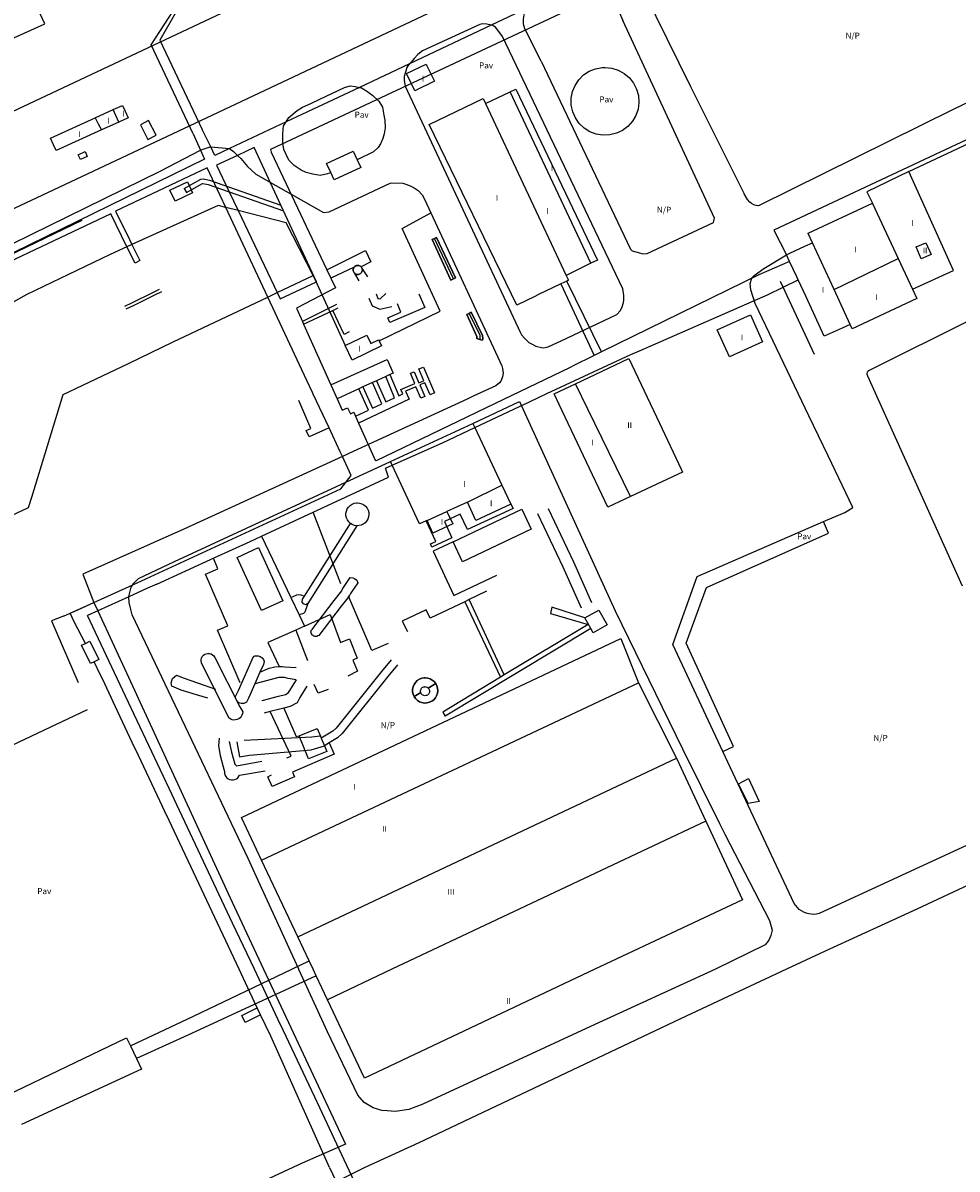
# Model space of a CAD drawing. Extents: x 680682 to 690511, y 4120584 to 4135967.
# Drawn here: x 682154 to 682348, y 4121958 to 4122197 of the extents above; entities that cross this region are included whole.
import ezdxf

# ---------------------------------------------------------------- set-up
doc = ezdxf.new("R2010")
doc.units = 0
for name, color, linetype in [('1095_L_DE_FACHADA_EN_EDIFICIO', 1, 'Continuous'), ('1096_DIVISION_DE_ALTURA_MEDIANE', 1, 'Continuous'), ('1103_NUMERO_DE_PLANTAS', 7, 'Continuous'), ('1115_MARQUESINA', 1, 'Continuous'), ('1134_CHIMENEA_SUPERFICIAL', 1, 'Continuous'), ('1140_LINEA_DE_MURO_PARED_O_TAPI', 1, 'Continuous'), ('1143_LINEA_DE_BORDE_CUNETA', 7, 'Continuous'), ('1144_LINEA_FONDO_DE_CUNETA', 6, 'Continuous'), ('1185_ESTRUCTURA_METALICA', 7, 'Continuous'), ('1204_TELA_METALICA_O_ALAMBRADA', 7, 'Continuous'), ('1205_VALLA', 7, 'Continuous'), ('1216_LINEA_DE_BORDILLO', 7, 'Continuous'), ('1252_CAMINO', 7, 'Continuous'), ('1268_LINEA_DE_PAVIMENTO', 1, 'Continuous'), ('1271_PAVIMENTO', 7, 'Continuous'), ('1272_NO_PAVIMENTADO', 7, 'Continuous'), ('1502_CHIMENEA', 1, 'Continuous'), ('1507_CUNETA', 7, 'Continuous'), ('1661_ALCANTARILLA', 7, 'Continuous')]:
    doc.layers.add(name, color=color, linetype=linetype)
doc.styles.get("Standard").update_dxf_attribs({"font": 'ARIAL.TTF'})

msp = doc.modelspace()

# ---------------------------------------------------------------- linework, layer by layer
at = {"layer": '1095_L_DE_FACHADA_EN_EDIFICIO'}
for points in [[(682238.04, 4122188.09), (682239.62, 4122184.85), (682235.56, 4122182.88), (682233.96, 4122186.16), (682233.83, 4122186.45), (682237.89, 4122188.42), (682238.04, 4122188.09)], [(682250.27, 4122180.2), (682255.35, 4122182.67)], [(682255.35, 4122182.67), (682256.54, 4122183.24), (682273.55, 4122147.64), (682272.16, 4122146.96)], [(682172.77, 4122178.95), (682174.7, 4122179.82), (682175.24, 4122178.62)], [(682265.881, 4122142.671), (682261.15, 4122140.38), (682260.51, 4122140.06), (682256.79, 4122138.26), (682238.55, 4122175.82), (682249.76, 4122181.26), (682250.27, 4122180.2)], [(682169.03, 4122177.25), (682172.77, 4122178.95)], [(682175.24, 4122178.62), (682175.87, 4122177.24), (682173.94, 4122176.36)], [(682170.34, 4122174.72), (682160.9, 4122170.43), (682160.36, 4122171.6), (682159.73, 4122173.02), (682169.03, 4122177.25)], [(682173.94, 4122176.36), (682170.34, 4122174.72)], [(682338.281, 4122166.068), (682329.587, 4122161.816), (682330.73, 4122159.48)], [(682339.101, 4122141.552), (682347.633, 4122145.479), (682338.281, 4122166.068)], [(682318.28, 4122151.25), (682317.37, 4122153.18), (682317.36, 4122153.23), (682330.73, 4122159.48)], [(682330.73, 4122159.48), (682330.75, 4122159.41), (682336.12, 4122147.93)], [(682316.68, 4122150.502), (682318.28, 4122151.25)], [(682312.85, 4122148.71), (682313.57, 4122149.05), (682316.68, 4122150.502)], [(682272.16, 4122146.96), (682267.04, 4122144.44)], [(682313.49, 4122147.33), (682312.85, 4122148.71)], [(682315, 4122144.11), (682313.49, 4122147.33)], [(682336.12, 4122147.93), (682339.101, 4122141.552)], [(682267.04, 4122144.44), (682267.51, 4122143.46), (682267.126, 4122143.274)], [(682315.284, 4122143.501), (682315, 4122144.11)], [(682267.126, 4122143.274), (682265.881, 4122142.671)], [(682316.934, 4122139.971), (682315.284, 4122143.501)], [(682324.43, 4122133.44), (682320.715, 4122131.782), (682316.934, 4122139.971)], [(682339.101, 4122141.552), (682340.01, 4122139.61), (682326.53, 4122133.314)], [(682298.46, 4122133.1), (682305.38, 4122136.22), (682307.9, 4122130.64), (682300.98, 4122127.52), (682298.46, 4122133.1)], [(682326.1, 4122134.22), (682324.43, 4122133.44)], [(682326.53, 4122133.314), (682326.1, 4122134.22)], [(682221.056, 4122129.84), (682225.549, 4122131.987), (682226.379, 4122130.249), (682228.002, 4122131.024), (682228.085, 4122130.848)], [(682228.612, 4122129.748), (682222.496, 4122126.827), (682221.056, 4122129.84)], [(682228.085, 4122130.848), (682228.612, 4122129.748)], [(682268.96, 4122121.9), (682280.07, 4122127.15), (682286.42, 4122113.7), (682290.96, 4122104.1), (682291.24, 4122103.51)], [(682280.41, 4122098.39), (682275.71, 4122096.17), (682265.59, 4122117.56), (682264.54, 4122119.81), (682268.96, 4122121.9)], [(682230.48, 4122105.68), (682247.63, 4122113.64)], [(682247.63, 4122113.64), (682248.02, 4122112.78)], [(682248.02, 4122112.78), (682253.66, 4122100.78)], [(682236.486, 4122092.759), (682230.82, 4122104.93), (682230.48, 4122105.68)], [(682291.24, 4122103.51), (682280.41, 4122098.39)], [(682253.66, 4122100.78), (682255.52, 4122096.8)], [(682246.46, 4122097.27), (682242.22, 4122095.3)], [(682248.25, 4122093.42), (682246.46, 4122097.27)], [(682255.52, 4122096.8), (682248.25, 4122093.42)], [(682242.22, 4122095.3), (682243.41, 4122092.73), (682239.29, 4122090.81), (682238.07, 4122093.44)], [(682237.909, 4122093.364), (682236.51, 4122092.71), (682236.486, 4122092.759)], [(682238.07, 4122093.44), (682237.909, 4122093.364)], [(682199.451, 4122031.62), (682278.371, 4122068.881), (682282.076, 4122059.637)], [(682282.076, 4122059.637), (682289.98, 4122043.931)], [(682289.98, 4122043.931), (682296.072, 4122030.839)], [(682203.655, 4122022.701), (682199.451, 4122031.62)], [(682296.072, 4122030.839), (682303.687, 4122014.475), (682273.013, 4122000)], [(682211.185, 4122006.729), (682203.655, 4122022.701)], [(682213.54, 4122001.732), (682211.185, 4122006.729)], [(682214.357, 4122000), (682213.54, 4122001.732)], [(682214.985, 4121998.668), (682214.357, 4122000)], [(682217.343, 4121993.668), (682214.985, 4121998.668)], [(682273.013, 4122000), (682225.033, 4121977.358)], [(682225.033, 4121977.358), (682217.343, 4121993.668)]]:
    msp.add_lwpolyline(points, dxfattribs=at)
at = {"layer": '1096_DIVISION_DE_ALTURA_MEDIANE'}
for points in [[(682272.16, 4122146.96), (682255.35, 4122182.67)], [(682250.27, 4122180.2), (682267.04, 4122144.44)], [(682173.32, 4122177.71), (682172.77, 4122178.95)], [(682173.94, 4122176.36), (682173.32, 4122177.71)], [(682169.03, 4122177.25), (682169.67, 4122175.99)], [(682169.67, 4122175.99), (682170.34, 4122174.72)], [(682322.75, 4122141.53), (682318.28, 4122151.25)], [(682340.908, 4122147.921), (682339.86, 4122150.369), (682341.882, 4122151.235), (682342.93, 4122148.787), (682340.908, 4122147.921)], [(682322.75, 4122141.53), (682336.12, 4122147.93)], [(682326.1, 4122134.22), (682322.75, 4122141.53)], [(682280.41, 4122098.39), (682271.53, 4122116.6), (682268.96, 4122121.9)], [(682246.46, 4122097.27), (682253.66, 4122100.78)], [(682222.119, 4122092.827), (682221.774, 4122093.155), (682221.501, 4122093.545), (682221.311, 4122093.982), (682221.211, 4122094.448), (682221.206, 4122094.924), (682221.296, 4122095.392), (682221.477, 4122095.832), (682221.742, 4122096.228), (682222.08, 4122096.563), (682222.479, 4122096.825), (682222.921, 4122097.002), (682223.39, 4122097.087), (682223.582, 4122097.095)], [(682223.582, 4122097.095), (682224.055, 4122097.048), (682224.51, 4122096.907), (682224.928, 4122096.678), (682225.293, 4122096.371), (682225.589, 4122095.998), (682225.805, 4122095.573), (682225.932, 4122095.114), (682225.965, 4122094.639), (682225.903, 4122094.167), (682225.749, 4122093.716), (682225.508, 4122093.305), (682225.19, 4122092.95), (682224.809, 4122092.666), (682224.378, 4122092.463), (682223.915, 4122092.349), (682223.439, 4122092.33)], [(682238.07, 4122093.44), (682242.22, 4122095.3)], [(682223.439, 4122092.33), (682222.969, 4122092.406), (682222.523, 4122092.574), (682222.119, 4122092.827)], [(682203.655, 4122022.701), (682282.076, 4122059.637)], [(682236.77, 4122057.606), (682236.73, 4122057.79), (682236.729, 4122057.978), (682236.764, 4122058.162), (682236.835, 4122058.336), (682236.94, 4122058.492), (682237.073, 4122058.625), (682237.23, 4122058.728), (682237.405, 4122058.797), (682237.59, 4122058.831), (682237.666, 4122058.834)], [(682238.341, 4122058.549), (682238.457, 4122058.401), (682238.542, 4122058.234), (682238.593, 4122058.053), (682238.606, 4122057.865), (682238.581, 4122057.679), (682238.521, 4122057.501), (682238.426, 4122057.339), (682238.3, 4122057.199), (682238.15, 4122057.087), (682237.98, 4122057.007), (682237.797, 4122056.962), (682237.609, 4122056.954), (682237.424, 4122056.984), (682237.248, 4122057.05), (682237.089, 4122057.15), (682236.953, 4122057.28), (682236.845, 4122057.434), (682236.77, 4122057.606)], [(682237.666, 4122058.834), (682237.852, 4122058.815), (682238.032, 4122058.76), (682238.197, 4122058.67), (682238.341, 4122058.549)], [(682211.185, 4122006.729), (682289.98, 4122043.931)], [(682296.072, 4122030.839), (682230.754, 4122000)], [(682230.754, 4122000), (682217.343, 4121993.668)]]:
    msp.add_lwpolyline(points, dxfattribs=at)
at = {"layer": '1115_MARQUESINA'}
for points in [[(682218.03, 4122165.86), (682217.16, 4122167.74), (682222.73, 4122170.33), (682223.56, 4122168.53)], [(682223.56, 4122168.53), (682224.32, 4122166.92), (682218.75, 4122164.33), (682218.03, 4122165.86)], [(682150.733, 4121973.809), (682175.555, 4121985.703), (682176.349, 4121984.043)], [(682176.349, 4121984.043), (682177.606, 4121981.42)], [(682177.606, 4121981.42), (682178.671, 4121979.199)], [(682178.671, 4121979.199), (682153.672, 4121967.663)]]:
    msp.add_lwpolyline(points, dxfattribs=at)
at = {"layer": '1134_CHIMENEA_SUPERFICIAL'}
for points in [[(682222.936, 4122146.18), (682223.07, 4122146.314), (682223.229, 4122146.418), (682223.405, 4122146.488), (682223.591, 4122146.522), (682223.668, 4122146.525)], [(682223.668, 4122146.525), (682223.856, 4122146.506), (682224.037, 4122146.45), (682224.203, 4122146.359), (682224.348, 4122146.237)], [(682223.086, 4122144.827), (682222.948, 4122144.958), (682222.84, 4122145.113), (682222.764, 4122145.287), (682222.725, 4122145.472), (682222.723, 4122145.661), (682222.758, 4122145.848), (682222.83, 4122146.023), (682222.936, 4122146.18)], [(682224.576, 4122145.832), (682224.603, 4122145.737), (682224.616, 4122145.548), (682224.591, 4122145.36), (682224.53, 4122145.181), (682224.434, 4122145.017), (682224.308, 4122144.876), (682224.156, 4122144.763), (682223.984, 4122144.682), (682223.8, 4122144.637), (682223.611, 4122144.629), (682223.424, 4122144.66), (682223.246, 4122144.726), (682223.086, 4122144.827)], [(682224.348, 4122146.237), (682224.466, 4122146.089), (682224.552, 4122145.92), (682224.576, 4122145.832)], [(682235.401, 4122056.765), (682235.191, 4122057.246), (682235.082, 4122057.759), (682235.076, 4122058.283), (682235.175, 4122058.799), (682235.374, 4122059.284), (682235.666, 4122059.72), (682236.039, 4122060.089), (682236.477, 4122060.377), (682236.964, 4122060.572), (682237.48, 4122060.666), (682237.692, 4122060.674)], [(682237.692, 4122060.674), (682238.213, 4122060.622), (682238.714, 4122060.467), (682239.175, 4122060.215), (682239.576, 4122059.877), (682239.902, 4122059.466)], [(682239.902, 4122059.466), (682240.139, 4122058.999), (682240.279, 4122058.493), (682240.316, 4122057.97), (682240.248, 4122057.45), (682240.078, 4122056.954), (682239.813, 4122056.501), (682239.463, 4122056.11), (682239.043, 4122055.797), (682238.568, 4122055.573), (682238.059, 4122055.449), (682237.535, 4122055.427), (682237.017, 4122055.511), (682236.526, 4122055.696), (682236.082, 4122055.974), (682235.701, 4122056.335), (682235.401, 4122056.765)]]:
    msp.add_lwpolyline(points, dxfattribs=at)
at = {"layer": '1140_LINEA_DE_MURO_PARED_O_TAPI'}
for points in [[(682210.596, 4122206.212), (682086.82, 4122147.992)], [(682214.35, 4122144.4), (682208.75, 4122155.39), (682198.79, 4122157.94), (682196.19, 4122158.6), (682194.63, 4122159.01), (682176.65, 4122150.85), (682175.65, 4122150.39), (682172.13, 4122148.8), (682154.81, 4122140.47), (682140.28, 4122132.32), (682135.27, 4122129.96), (682127.57, 4122126.33), (682126.44, 4122125.8), (682121.13, 4122123.29), (682111.101, 4122118.563)], [(682185.27, 4122130.62), (682204.92, 4122139.93), (682206.91, 4122140.87), (682214.35, 4122144.4)], [(682318.656, 4122127.978), (682311.633, 4122143.16)], [(682092.867, 4122087.547), (682100.81, 4122070.76), (682118.59, 4122079.06), (682154.85, 4122095.97), (682155.18, 4122096.13), (682155.83, 4122098.28), (682162.34, 4122119.68), (682175.96, 4122126.09), (682185.27, 4122130.62)]]:
    msp.add_lwpolyline(points, dxfattribs=at)
at = {"layer": '1143_LINEA_DE_BORDE_CUNETA'}
for points in [[(682243.593, 4122143.727), (682243.049, 4122143.473), (682239.116, 4122151.902), (682239.659, 4122152.155)], [(682239.659, 4122152.155), (682240.07, 4122152.347)], [(682240.07, 4122152.347), (682244.003, 4122143.918), (682243.593, 4122143.727)], [(682248.428, 4122131.273), (682248.427, 4122131.721), (682246.329, 4122136.271), (682246.843, 4122136.539)], [(682246.843, 4122136.539), (682247.262, 4122136.758), (682249.584, 4122131.909), (682249.697, 4122131.275), (682249.585, 4122130.976), (682249.058, 4122131.111)], [(682249.058, 4122131.111), (682248.428, 4122131.273)]]:
    msp.add_lwpolyline(points, dxfattribs=at)
at = {"layer": '1144_LINEA_FONDO_DE_CUNETA'}
for points in [[(682243.593, 4122143.727), (682239.659, 4122152.155)], [(682246.843, 4122136.539), (682249.052, 4122132.026), (682249.058, 4122131.111)]]:
    msp.add_lwpolyline(points, dxfattribs=at)
at = {"layer": '1185_ESTRUCTURA_METALICA'}
for points in [[(682189.405, 4122173.925), (682180.666, 4122192.432), (682187.899, 4122203.611), (682187.586, 4122204.377), (682185.425, 4122203.326), (682184.965, 4122204.306)], [(682188.528, 4122203.946), (682182.515, 4122193.392), (682191.323, 4122174.834)], [(682269.697, 4122205.155), (682258.79, 4122200), (682251.45, 4122196.53), (682234.43, 4122188.5), (682224.01, 4122183.58), (682208.76, 4122176.38), (682197.01, 4122170.83), (682193.93, 4122169.38), (682193.06, 4122171.19), (682191.323, 4122174.834)], [(682272.58, 4122204.437), (682273.329, 4122202.497), (682205.491, 4122170.661), (682205.678, 4122170.101), (682217.22, 4122145.63)], [(682123.247, 4122187.847), (682127.694, 4122177.977), (682145.918, 4122186.15), (682144.08, 4122190.25), (682158.573, 4122196.792), (682157.022, 4122200.053)], [(682361.007, 4122177.653), (682344.803, 4122170.091), (682310.221, 4122153.828), (682312.85, 4122148.71)], [(682189.405, 4122173.925), (682190.96, 4122170.48), (682191.81, 4122168.62), (682125.56, 4122136.26)], [(682202.087, 4122171.072), (682198.62, 4122169.43), (682194.3, 4122167.39), (682196.87, 4122161.97), (682198.79, 4122157.94), (682206.91, 4122140.87), (682207.517, 4122139.596)], [(682207.662, 4122159.081), (682202.087, 4122171.072)], [(682214.223, 4122120.072), (682213.06, 4122122.56), (682204.92, 4122139.93), (682196.19, 4122158.6), (682195.03, 4122161.07), (682192.35, 4122166.82), (682173.23, 4122157.8), (682176.14, 4122151.89), (682176.65, 4122150.85), (682178.3, 4122147.52), (682177.34, 4122146.99), (682175.65, 4122150.39), (682172.27, 4122157.24), (682136.501, 4122140.348)], [(682187.576, 4122162.54), (682191.043, 4122164.486), (682191.491, 4122164.524), (682192.798, 4122164.265), (682207.662, 4122159.081)], [(682188.043, 4122161.706), (682191.33, 4122163.55), (682191.437, 4122163.56), (682192.546, 4122163.34), (682208.226, 4122157.867)], [(682187.576, 4122162.54), (682188.043, 4122161.706)], [(682207.517, 4122139.596), (682215.087, 4122143.116), (682207.662, 4122159.081)], [(682217.22, 4122145.63), (682225.275, 4122149.599), (682226.398, 4122147.249), (682224.348, 4122146.237)], [(682313.49, 4122147.33), (682307.084, 4122144.591)], [(682217.22, 4122145.63), (682218.068, 4122143.831)], [(682222.936, 4122146.18), (682218.068, 4122143.831)], [(682223.942, 4122143.327), (682223.086, 4122144.827)], [(682224.576, 4122145.832), (682225.66, 4122144.136)], [(682307.084, 4122144.591), (682274.393, 4122128.538)], [(682218.068, 4122143.831), (682219.012, 4122141.832), (682210.882, 4122137.639), (682212.138, 4122134.843)], [(682265.881, 4122142.671), (682272.865, 4122127.788)], [(682274.393, 4122128.538), (682267.126, 4122143.274)], [(682309.038, 4122140.485), (682315.284, 4122143.501)], [(682176.68, 4122138.73), (682181.19, 4122140.94)], [(682181.51, 4122140.38), (682176.9, 4122138.11)], [(682181.19, 4122140.94), (682182.43, 4122141.55)], [(682182.8, 4122141.01), (682181.51, 4122140.38)], [(682214.406, 4122095.17), (682230.05, 4122102.46), (682229.42, 4122104.31), (682230.82, 4122104.93), (682241.3, 4122109.62), (682248.02, 4122112.78), (682257.31, 4122117.16), (682259.41, 4122118.15), (682262.99, 4122119.83), (682280.494, 4122128.006), (682282.308, 4122128.725), (682309.038, 4122140.485)], [(682225.971, 4122139.705), (682226.682, 4122138.101), (682228.288, 4122137.394), (682230.763, 4122138)], [(682227.459, 4122140.597), (682227.871, 4122139.627), (682228.319, 4122139.553), (682229.517, 4122140.657)], [(682236.355, 4122140.621), (682237.591, 4122137.749), (682230.329, 4122134.623), (682229.912, 4122135.589), (682232.622, 4122136.759), (682231.94, 4122138.551)], [(682175.23, 4122138.02), (682176.68, 4122138.73)], [(682176.9, 4122138.11), (682175.41, 4122137.38)], [(682219.241, 4122138.373), (682212.138, 4122134.843)], [(682212.378, 4122134.307), (682218.462, 4122137.153)], [(682218.462, 4122137.153), (682219.563, 4122137.668)], [(682221.845, 4122132.686), (682220.809, 4122132.115), (682218.462, 4122137.153)], [(682212.138, 4122134.843), (682212.378, 4122134.307)], [(682212.378, 4122134.307), (682218.054, 4122121.675)], [(682272.865, 4122127.788), (682268.37, 4122125.58)], [(682274.393, 4122128.538), (682272.865, 4122127.788)], [(682218.054, 4122121.675), (682229.764, 4122126.956), (682231.001, 4122124.122), (682230.334, 4122123.814)], [(682230.334, 4122123.814), (682232.184, 4122119.381), (682233.007, 4122119.772), (682232.626, 4122120.686), (682235.563, 4122121.914), (682234.667, 4122124.055), (682235.406, 4122124.364), (682236.358, 4122122.086), (682237.392, 4122122.518), (682236.372, 4122124.958), (682237.362, 4122125.372), (682239.624, 4122119.962), (682238.693, 4122119.573), (682237.635, 4122122.105), (682236.569, 4122121.659), (682237.592, 4122119.213), (682236.751, 4122118.861), (682235.751, 4122121.247), (682233.623, 4122120.355), (682234.333, 4122118.659), (682223.834, 4122113.716)], [(682227.564, 4122105.903), (682254.03, 4122118.66), (682267.75, 4122125.28)], [(682267.75, 4122125.28), (682268.37, 4122125.58)], [(682227.531, 4122122.52), (682229.47, 4122118.09), (682231.332, 4122118.975), (682229.481, 4122123.421)], [(682229.481, 4122123.421), (682227.531, 4122122.52)], [(682230.334, 4122123.814), (682229.481, 4122123.421)], [(682218.054, 4122121.675), (682219.368, 4122118.751)], [(682223.89, 4122120.838), (682219.368, 4122118.751)], [(682223.198, 4122115.133), (682225.907, 4122116.395), (682223.89, 4122120.838)], [(682224.727, 4122121.225), (682223.89, 4122120.838)], [(682226.709, 4122122.142), (682224.727, 4122121.225)], [(682224.727, 4122121.225), (682226.742, 4122116.791), (682228.638, 4122117.694), (682226.709, 4122122.142)], [(682227.531, 4122122.52), (682226.709, 4122122.142)], [(682213.571, 4122110.817), (682212.922, 4122112.135), (682213.877, 4122112.558), (682211.398, 4122118.408)], [(682214.378, 4122119.739), (682214.223, 4122120.072)], [(682217.684, 4122112.677), (682214.378, 4122119.739)], [(682219.368, 4122118.751), (682220.435, 4122116.38), (682221.561, 4122116.886), (682222.118, 4122115.646), (682222.827, 4122115.964), (682223.198, 4122115.133)], [(682223.198, 4122115.133), (682223.834, 4122113.716)], [(682223.834, 4122113.716), (682227.377, 4122105.819)], [(682164.55, 4122074.39), (682166.33, 4122075.21), (682168.76, 4122076.33), (682176.85, 4122080.06), (682220.11, 4122100.01), (682222.32, 4122102.79), (682220.46, 4122106.75), (682220, 4122107.73), (682217.684, 4122112.677)], [(682217.684, 4122112.677), (682213.571, 4122110.817)], [(682255.52, 4122096.8), (682255.969, 4122095.942), (682246.459, 4122091.559), (682245, 4122094.724), (682241.679, 4122093.193), (682243.238, 4122089.811), (682239.071, 4122087.89), (682238.771, 4122088.538), (682239.901, 4122089.061), (682237.909, 4122093.364)], [(682203.662, 4122090.164), (682214.406, 4122095.17)], [(682220.15, 4122080.228), (682214.406, 4122095.17)], [(682243.488, 4122088.96), (682257.809, 4122095.776), (682259.772, 4122091.651), (682245.451, 4122084.835), (682243.488, 4122088.96)], [(682261.083, 4122094.891), (682266.316, 4122083.799), (682270.146, 4122075.237)], [(682263.272, 4122095.924), (682268.515, 4122084.81), (682272.304, 4122076.35)], [(682223.439, 4122092.33), (682213.276, 4122076.118), (682212.828, 4122075.893), (682212.343, 4122076.041), (682212.081, 4122076.414), (682212.16, 4122077.026), (682212.563, 4122077.671)], [(682212.563, 4122077.671), (682222.119, 4122092.827)], [(682193.91, 4122085.694), (682201.27, 4122089.05), (682203.662, 4122090.164)], [(682203.662, 4122090.164), (682209.766, 4122077.382)], [(682203.617, 4122074.662), (682198.56, 4122085.739), (682203.016, 4122087.773), (682208.073, 4122076.696), (682203.617, 4122074.662)], [(682243.488, 4122088.96), (682239.348, 4122087.012), (682243.667, 4122077.831), (682252.624, 4122082.05)], [(682181.84, 4122080.19), (682193.91, 4122085.694)], [(682199.198, 4122059.596), (682194.477, 4122070.598), (682196.598, 4122071.508), (682191.982, 4122082.265), (682194.562, 4122083.372), (682193.618, 4122085.561)], [(682181.84, 4122080.19), (682179.92, 4122079.32)], [(682222.044, 4122081.53), (682220.518, 4122079.232), (682220.259, 4122078.778), (682218.666, 4122076.754), (682214.005, 4122070.691)], [(682223.673, 4122080.449), (682222.184, 4122078.207), (682221.886, 4122077.684), (682220.21, 4122075.554), (682215.555, 4122069.5)], [(682222.044, 4122081.53), (682222.631, 4122081.52), (682222.997, 4122081.377), (682223.435, 4122080.986), (682223.673, 4122080.449)], [(682179.92, 4122079.32), (682176.02, 4122077.54), (682169.57, 4122074.6), (682167.45, 4122073.64)], [(682209.766, 4122077.382), (682210.996, 4122077.981), (682211.42, 4122078.004), (682211.843, 4122077.954), (682212.563, 4122077.671)], [(682209.766, 4122077.382), (682211.485, 4122073.781)], [(682229.968, 4122067.835), (682226.574, 4122066.373), (682221.72, 4122077.639), (682221.906, 4122077.719)], [(682250.469, 4122078.684), (682246.848, 4122076.952)], [(682213.276, 4122076.118), (682212.644, 4122074.326), (682212.384, 4122074.064), (682211.485, 4122073.781)], [(682245.93, 4122076.513), (682238.721, 4122073.066), (682237.865, 4122074.855), (682232.933, 4122072.495), (682233.987, 4122070.292)], [(682246.848, 4122076.952), (682245.93, 4122076.513)], [(682245.93, 4122076.513), (682253.343, 4122060.776)], [(682254.147, 4122061.261), (682246.848, 4122076.952)], [(682270.907, 4122073.131), (682264.035, 4122075.359), (682263.739, 4122074.089), (682271.628, 4122071.806)], [(682164.66, 4122072.36), (682163.824, 4122074.113), (682164.55, 4122074.39)], [(682185.03, 4122036.32), (682175.35, 4122056.86), (682167.45, 4122073.64)], [(682211.485, 4122073.781), (682212.599, 4122071.451)], [(682212.599, 4122071.451), (682217.904, 4122073.842), (682220.045, 4122068.02), (682221.947, 4122068.807), (682223.532, 4122064.773), (682222.621, 4122064.345), (682223.577, 4122062.058), (682221.627, 4122061.017)], [(682270.907, 4122073.131), (682273.796, 4122074.773), (682275.555, 4122071.678), (682272.666, 4122070.036)], [(682272.146, 4122070.949), (682270.907, 4122073.131)], [(682167, 4122067.84), (682164.66, 4122072.36)], [(682210.76, 4122070.623), (682204.925, 4122067.992), (682207.291, 4122063.023)], [(682212.599, 4122071.451), (682210.76, 4122070.623)], [(682210.76, 4122070.623), (682213.205, 4122064.274)], [(682215.555, 4122069.5), (682215.366, 4122069.382), (682215.157, 4122069.308), (682214.936, 4122069.282), (682214.716, 4122069.305), (682214.505, 4122069.376), (682214.315, 4122069.491), (682214.155, 4122069.645), (682214.033, 4122069.83), (682213.954, 4122070.037), (682213.922, 4122070.257), (682213.939, 4122070.478), (682214.005, 4122070.691)], [(682272.146, 4122070.949), (682241.869, 4122052.685)], [(682271.628, 4122071.806), (682254.147, 4122061.261)], [(682272.666, 4122070.036), (682272.146, 4122070.949)], [(682168.83, 4122064.01), (682168.03, 4122063.63), (682166.2, 4122067.46), (682167, 4122067.84)], [(682167, 4122067.84), (682167.95, 4122068.3), (682169.78, 4122064.47), (682168.83, 4122064.01)], [(682199.723, 4122053.601), (682199.683, 4122053.254), (682199.574, 4122052.922), (682199.402, 4122052.619), (682199.172, 4122052.356), (682198.894, 4122052.145), (682198.58, 4122051.994), (682198.242, 4122051.908), (682197.893, 4122051.892), (682197.548, 4122051.946), (682197.221, 4122052.068), (682196.926, 4122052.253), (682196.028, 4122054.005), (682191.122, 4122063.776), (682191.054, 4122064.116), (682191.066, 4122064.462), (682191.156, 4122064.797), (682191.32, 4122065.102), (682191.548, 4122065.363), (682191.83, 4122065.565), (682192.15, 4122065.698), (682192.492, 4122065.755), (682192.838, 4122065.732), (682193.17, 4122065.632), (682193.471, 4122065.46), (682193.724, 4122065.223), (682193.92, 4122064.937), (682199.151, 4122054.608), (682199.723, 4122053.601)], [(682170.15, 4122061.21), (682168.83, 4122064.01)], [(682200.504, 4122055.58), (682200.253, 4122055.437), (682199.98, 4122055.346), (682199.694, 4122055.312), (682199.406, 4122055.335), (682199.13, 4122055.415), (682198.874, 4122055.549), (682198.651, 4122055.73), (682198.473, 4122055.965), (682198.346, 4122056.219), (682198.25, 4122056.483), (682198.225, 4122056.771), (682198.823, 4122058.037), (682201.981, 4122065.1), (682202.24, 4122065.268), (682202.933, 4122065.258), (682203.369, 4122065.098), (682203.745, 4122064.827), (682204.036, 4122064.465), (682204.22, 4122064.039), (682204.034, 4122063.479), (682203.319, 4122061.853)], [(682203.319, 4122061.853), (682205.258, 4122062.714), (682206.377, 4122062.977), (682207.291, 4122063.023)], [(682207.291, 4122063.023), (682207.907, 4122063.054), (682208.467, 4122062.981), (682210.84, 4122062.855)], [(682230.628, 4122064.415), (682228.611, 4122062.018), (682219.179, 4122050.216), (682218.465, 4122049.557), (682216.073, 4122048.105)], [(682231.922, 4122063.346), (682229.91, 4122060.954), (682220.412, 4122049.069), (682219.48, 4122048.209), (682217.726, 4122047.144)], [(682170.59, 4122060.29), (682170.15, 4122061.21)], [(682192.468, 4122056.424), (682190.132, 4122057.123), (682186.899, 4122058.125), (682184.961, 4122058.949), (682184.848, 4122059.621), (682185.145, 4122060.517), (682185.965, 4122061.227), (682187.57, 4122060.632), (682191.681, 4122059.161), (682194.043, 4122058.332)], [(682203.319, 4122061.853), (682202.248, 4122059.417)], [(682210.826, 4122060.288), (682209.207, 4122060.563), (682208.435, 4122060.767), (682207.247, 4122060.729), (682202.248, 4122059.417)], [(682253.343, 4122060.776), (682241.351, 4122053.542)], [(682254.147, 4122061.261), (682253.343, 4122060.776)], [(682177.22, 4122046.2), (682172.75, 4122055.69), (682170.59, 4122060.29)], [(682202.248, 4122059.417), (682200.948, 4122056.457), (682200.504, 4122055.58)], [(682210.826, 4122060.288), (682209.321, 4122057.848), (682209.078, 4122057.378), (682208.667, 4122057.149), (682207.08, 4122056.773), (682203.696, 4122055.878)], [(682213.045, 4122058.92), (682211.593, 4122056.566), (682211.035, 4122055.482), (682209.618, 4122054.696), (682208.257, 4122054.373)], [(682217.503, 4122058.262), (682215.414, 4122057.512), (682214.583, 4122059.297)], [(682205.403, 4122053.633), (682204.182, 4122053.31)], [(682208.257, 4122054.373), (682207.715, 4122054.245), (682205.403, 4122053.633)], [(682208.902, 4122044.04), (682209.797, 4122044.377), (682205.403, 4122053.633)], [(682208.257, 4122054.373), (682210.842, 4122048.442), (682211.493, 4122048.607)], [(682241.351, 4122053.542), (682241.869, 4122052.685)], [(682211.493, 4122048.607), (682215.246, 4122050.138), (682215.889, 4122048.56)], [(682213.441, 4122043.832), (682211.493, 4122048.607)], [(682194.847, 4122048.137), (682194.663, 4122046.531), (682195.039, 4122044.479), (682195.677, 4122042.166), (682195.902, 4122041.195), (682195.924, 4122040.832), (682196.022, 4122040.483), (682196.192, 4122040.163), (682196.427, 4122039.886), (682196.715, 4122039.665), (682197.043, 4122039.51), (682197.397, 4122039.429), (682197.759, 4122039.424), (682198.115, 4122039.497), (682198.447, 4122039.643), (682198.741, 4122039.857), (682199.076, 4122040.417), (682204.374, 4122041.323)], [(682196.892, 4122047.394), (682197.418, 4122045.23), (682198.093, 4122042.73), (682198.43, 4122042.357), (682203.736, 4122043.31)], [(682198.501, 4122047.318), (682199.065, 4122044.258), (682201.118, 4122044.56), (682213.992, 4122045.701), (682216.715, 4122046.531)], [(682215.889, 4122048.56), (682214.135, 4122048.295), (682200.039, 4122047.628)], [(682217.726, 4122047.144), (682218.774, 4122044.757), (682210.084, 4122041.01), (682210.484, 4122040.082), (682205.821, 4122038.072), (682204.948, 4122040.095), (682205.716, 4122040.481)], [(682216.715, 4122046.531), (682217.194, 4122045.363), (682213.441, 4122043.832)], [(682215.889, 4122048.56), (682216.073, 4122048.105)], [(682216.073, 4122048.105), (682216.715, 4122046.531)], [(682217.726, 4122047.144), (682216.715, 4122046.531)], [(682177.47, 4122045.68), (682177.22, 4122046.2)], [(682182.47, 4122035.09), (682177.47, 4122045.68)], [(682183.45, 4122033), (682182.47, 4122035.09)], [(682186.02, 4122034.23), (682185.03, 4122036.32)], [(682198.98, 4122000), (682184.41, 4122030.98), (682183.45, 4122033)], [(682202.15, 4122000), (682197.62, 4122009.6), (682186.02, 4122034.23)], [(682209.915, 4122000), (682213.54, 4122001.732)], [(682176.349, 4121984.043), (682189.482, 4121990.238), (682209.915, 4122000)], [(682214.985, 4121998.668), (682189.062, 4121986.652), (682177.606, 4121981.42)], [(682202.75, 4121992), (682202.12, 4121993.33), (682198.98, 4122000)], [(682207.04, 4121989.64), (682202.15, 4122000)], [(682203.45, 4121990.53), (682200.25, 4121988.92), (682199.52, 4121990.37), (682202.75, 4121992)], [(682203.45, 4121990.53), (682202.75, 4121992)], [(682204.48, 4121988.37), (682203.45, 4121990.53)], [(682208.11, 4121987.36), (682207.04, 4121989.64)], [(682205.56, 4121986.09), (682204.48, 4121988.37)], [(682220.811, 4121960.342), (682218.84, 4121964.61), (682215.76, 4121971.13), (682214.7, 4121973.4), (682208.11, 4121987.36)], [(682217.8, 4121958.752), (682205.56, 4121986.09)], [(682342.315, 4121767.429), (682340.021, 4121772.219), (682339.45, 4121772.526), (682337.572, 4121772.33), (682314.951, 4121760.204), (682220.811, 4121960.342)], [(682217.8, 4121958.752), (682313.704, 4121756.158), (682337.774, 4121768.574), (682339.055, 4121765.994)]]:
    msp.add_lwpolyline(points, dxfattribs=at)
at = {"layer": '1204_TELA_METALICA_O_ALAMBRADA'}
for points in [[(682299.649, 4122045.366), (682289.219, 4122067.637), (682294.28, 4122081.797), (682320.543, 4122093.194)], [(682299.649, 4122045.366), (682301.82, 4122046.383), (682291.972, 4122067.889), (682296.205, 4122079.455), (682321.596, 4122090.793), (682320.543, 4122093.194)], [(682479.322, 4122077.77), (682457.912, 4122068.024), (682434.573, 4122056.965), (682410.049, 4122045.749), (682386.423, 4122034.354), (682364.725, 4122024.09), (682339.974, 4122012.509), (682320.904, 4122003.745), (682312.893, 4122000)], [(682312.893, 4122000), (682290.819, 4121989.681), (682236.363, 4121963.87), (682224.982, 4121958.645), (682217.809, 4121955.055)]]:
    msp.add_lwpolyline(points, dxfattribs=at)
at = {"layer": '1205_VALLA'}
msp.add_lwpolyline([(682275.104, 4122187.73), (682276.507, 4122187.589), (682277.854, 4122187.173), (682279.091, 4122186.496), (682280.17, 4122185.587), (682281.046, 4122184.482), (682281.685, 4122183.225), (682282.061, 4122181.866), (682282.16, 4122180.46), (682281.977, 4122179.061), (682281.521, 4122177.727), (682280.808, 4122176.511), (682279.867, 4122175.46), (682278.736, 4122174.617), (682277.461, 4122174.016), (682276.091, 4122173.68), (682274.682, 4122173.623), (682273.29, 4122173.848), (682271.97, 4122174.344), (682270.775, 4122175.093), (682269.753, 4122176.065), (682268.944, 4122177.22), (682268.381, 4122178.513), (682268.087, 4122179.892), (682268.072, 4122181.302), (682268.338, 4122182.687), (682268.874, 4122183.992), (682269.658, 4122185.164), (682270.66, 4122186.156), (682271.839, 4122186.93), (682273.148, 4122187.454), (682274.535, 4122187.707), (682275.104, 4122187.73)], dxfattribs=at)
at = {"layer": '1216_LINEA_DE_BORDILLO'}
for points in [[(682131.359, 4122148.657), (682155.791, 4122160.133), (682188.663, 4122175.574), (682228.55, 4122194.41), (682264.09, 4122211.22), (682281.29, 4122219.36), (682297.95, 4122227.24), (682314.635, 4122235.17), (682328.33, 4122241.68), (682328.59, 4122241.84), (682329.32, 4122242.54), (682329.7, 4122242.96), (682330.33, 4122243.75), (682330.83, 4122244.6), (682330.974, 4122245.02)], [(682314.811, 4122227.862), (682313.29, 4122227.14), (682283.77, 4122212.78), (682282.53, 4122212.17), (682281.26, 4122211.56), (682280.99, 4122211.24), (682280.51, 4122210.28), (682280.5, 4122210.19), (682280.43, 4122209.46), (682280.55, 4122208.99), (682280.85, 4122208.35), (682292.88, 4122183.77)], [(682261.84, 4122189.02), (682258.41, 4122195.8), (682258.17, 4122196.76), (682258.16, 4122197.35), (682258.17, 4122197.62), (682258.21, 4122198.36), (682258.32, 4122198.91), (682258.7, 4122199.84), (682258.79, 4122200), (682258.91, 4122200.22), (682259.32, 4122200.86), (682259.97, 4122201.62), (682260.29, 4122201.94), (682261.21, 4122202.64), (682269.38, 4122206.53), (682270.43, 4122206.71), (682271.35, 4122206.61), (682272.12, 4122206.52), (682272.35, 4122206.41), (682273.18, 4122206.04), (682274.53, 4122205.36), (682274.82, 4122205.22), (682275.8, 4122204.34), (682278.812, 4122197.467)], [(682278.82, 4122141.62), (682253.78, 4122194.18), (682253.02, 4122195.18), (682252.35, 4122196.1), (682251.61, 4122196.5), (682251.45, 4122196.53), (682250.52, 4122196.77), (682249.56, 4122196.84), (682249.03, 4122196.68), (682237.1, 4122191.21), (682236.16, 4122190.45), (682235.42, 4122189.6), (682234.75, 4122188.86), (682234.43, 4122188.5), (682234.05, 4122188.07), (682233.88, 4122187.73), (682233.56, 4122186.77), (682233.33, 4122185.86), (682233.3, 4122185.74), (682233.3, 4122185.02), (682233.53, 4122183.82), (682257.51, 4122132.5), (682257.76, 4122132.07), (682258.41, 4122131.3), (682259.28, 4122130.49), (682259.97, 4122130.11), (682260.73, 4122129.69), (682261.9, 4122129.4), (682262.32, 4122129.38), (682263.3, 4122129.58), (682265.2, 4122130.47)], [(682261.84, 4122189.02), (682280.434, 4122149.924), (682280.77, 4122149.551), (682283.048, 4122148.957), (682283.869, 4122148.996), (682297.668, 4122155.482), (682297.891, 4122156.378), (682278.812, 4122197.467)], [(682359.609, 4122190.44), (682359.809, 4122189.771), (682359.927, 4122189.084), (682359.962, 4122188.388), (682359.912, 4122187.692), (682359.779, 4122187.007), (682359.564, 4122186.344), (682359.27, 4122185.711), (682358.903, 4122185.118), (682358.466, 4122184.574), (682357.968, 4122184.087), (682357.414, 4122183.664), (682347.666, 4122179.044), (682307.033, 4122158.952), (682306.537, 4122159.011), (682306.059, 4122159.154), (682305.612, 4122159.377), (682305.21, 4122159.673), (682304.716, 4122160.235), (682304.07, 4122161.415)], [(682218.03, 4122165.86), (682217.37, 4122165.55), (682215.84, 4122165.24), (682214.34, 4122165.5), (682212.91, 4122165.88), (682211.86, 4122166.35), (682210.43, 4122167.3), (682209.34, 4122168.42), (682208.28, 4122170.62), (682208.04, 4122171.96), (682208.05, 4122173.51), (682208.08, 4122173.91), (682208.22, 4122175.54), (682208.76, 4122176.38), (682209.34, 4122177.28), (682211.04, 4122178.79), (682212.18, 4122179.43), (682213.88, 4122180.24), (682215.77, 4122181.15), (682220.88, 4122183.55), (682222.09, 4122183.93), (682223.12, 4122183.78), (682224.01, 4122183.58)], [(682224.01, 4122183.58), (682224.41, 4122183.5), (682225.67, 4122182.69), (682226.06, 4122182.42), (682226.82, 4122181.92), (682228.02, 4122180.69), (682228.78, 4122179.46), (682229.08, 4122177.82), (682229.29, 4122176.77), (682229.34, 4122175.15), (682229.14, 4122173.88), (682228.89, 4122172.95), (682228.4, 4122171.84), (682227.88, 4122171.07), (682226.95, 4122170.16), (682223.56, 4122168.53)], [(682292.88, 4122183.77), (682304.07, 4122161.415)], [(682338.281, 4122166.068), (682363.394, 4122177.833), (682364.203, 4122177.953), (682364.743, 4122177.856), (682365.239, 4122177.624), (682365.832, 4122177.059), (682366.34, 4122176.05)], [(682124.82, 4122137.81), (682182.57, 4122166.15), (682190.96, 4122170.48), (682191.31, 4122170.66), (682192.98, 4122171.2), (682193.06, 4122171.19), (682197.01, 4122170.83), (682197.79, 4122170.22), (682198.62, 4122169.43), (682199.34, 4122168.77), (682200.71, 4122167.12), (682202.49, 4122165.54), (682216.55, 4122157.53), (682217.69, 4122157.7), (682230.41, 4122163.63), (682230.72, 4122163.72), (682233.02, 4122163.64), (682233.49, 4122163.53), (682234.43, 4122163.17), (682235.41, 4122162.67), (682236.22, 4122162.09), (682237.04, 4122161.19), (682237.55, 4122160.32), (682238.867, 4122157.474)], [(682146.98, 4122146.66), (682166.3, 4122155.96)], [(682238.867, 4122157.474), (682253.2, 4122126.51), (682253.61, 4122125.6), (682253.77, 4122125.08), (682253.9, 4122124.09), (682253.8, 4122123.33), (682253.4, 4122122.4), (682253.16, 4122122.08), (682252.38, 4122121.46), (682247.69, 4122119.27), (682246.39, 4122118.66), (682222.68, 4122107.77), (682220.46, 4122106.75), (682187.459, 4122091.602)], [(682306.35, 4122138.58), (682305.449, 4122141.415), (682305.298, 4122142.683), (682305.669, 4122143.953), (682306.116, 4122144.402), (682308.129, 4122145.898), (682312.85, 4122148.71)], [(682265.2, 4122130.47), (682265.83, 4122130.77), (682277.54, 4122136.29), (682278.31, 4122137.15), (682278.7, 4122137.88), (682278.94, 4122138.81), (682279.02, 4122139.29), (682279.05, 4122140.28), (682278.82, 4122141.62)], [(682317.533, 4122115.196), (682306.35, 4122138.58)], [(682247.63, 4122113.64), (682257.278, 4122118.164), (682277.226, 4122074.619)], [(682324.98, 4122095.12), (682326.68, 4122096.11), (682321.52, 4122106.86), (682317.533, 4122115.196)], [(682185.52, 4122084.91), (682230.48, 4122105.68)], [(682320.543, 4122093.194), (682324.98, 4122095.12)], [(682187.459, 4122091.602), (682166.471, 4122082.236), (682168.76, 4122076.33)], [(682211.379, 4122000), (682209.717, 4122003.648), (682208.319, 4122006.716), (682202.954, 4122018.513), (682200.865, 4122023.047), (682176.739, 4122073.813), (682176.43, 4122074.9), (682176.09, 4122076.38), (682176.02, 4122077.54), (682176.02, 4122077.63), (682176.52, 4122079.52), (682176.85, 4122080.06), (682177.07, 4122080.41), (682178.03, 4122081.35), (682185.52, 4122084.91)], [(682162.413, 4122073.529), (682168.76, 4122076.33)], [(682168.76, 4122076.33), (682169.57, 4122074.6), (682176.4, 4122059.92)], [(682162.413, 4122073.529), (682159.966, 4122072.539), (682165.511, 4122059.709)], [(682277.226, 4122074.619), (682291.22, 4122045.91), (682298.9, 4122030.36), (682300.01, 4122028.11), (682309.317, 4122010.131), (682309.909, 4122008.16), (682309.616, 4122007.051), (682309.192, 4122006.048), (682308.43, 4122005.077), (682298.12, 4122000)], [(682176.4, 4122059.92), (682197.54, 4122013.949), (682204.069, 4122000)], [(682167.372, 4122054.034), (682117.812, 4122030.523)], [(682361.24, 4122030.868), (682319.643, 4122011.582), (682319.108, 4122011.474), (682318.564, 4122011.429), (682318.019, 4122011.45), (682317.48, 4122011.534), (682316.954, 4122011.681), (682316.45, 4122011.889), (682315.974, 4122012.156), (682315.532, 4122012.476), (682315.131, 4122012.846), (682314.777, 4122013.261), (682314.474, 4122013.715), (682299.649, 4122045.366)], [(682204.069, 4122000), (682221.104, 4121963.606), (682212.128, 4121959.673)], [(682298.12, 4122000), (682272.07, 4121988.1), (682237.23, 4121971.93), (682234.3, 4121970.8), (682231.41, 4121970.39), (682229.77, 4121970.53), (682228.68, 4121970.62), (682226.837, 4121971.157), (682224.993, 4121972.275), (682223.707, 4121973.769), (682217.37, 4121986.969), (682212.64, 4121997.233), (682211.399, 4121999.956), (682211.379, 4122000)], [(682212.128, 4121959.673), (682148.718, 4121930.257)]]:
    msp.add_lwpolyline(points, dxfattribs=at)
at = {"layer": '1252_CAMINO'}
msp.add_lwpolyline([(682349.463, 4122079.762), (682329.758, 4122123.449), (682329.653, 4122123.791), (682329.652, 4122124.03), (682329.707, 4122124.264), (682329.814, 4122124.478), (682329.968, 4122124.662), (682351.547, 4122135.381)], dxfattribs=at)
at = {"layer": '1268_LINEA_DE_PAVIMENTO'}
for points in [[(682228.085, 4122130.848), (682240.839, 4122136.989), (682232.898, 4122154.22), (682238.867, 4122157.474)], [(682214.35, 4122144.4), (682221.056, 4122129.84)]]:
    msp.add_lwpolyline(points, dxfattribs=at)
at = {"layer": '1502_CHIMENEA'}
for points in [[(682223.086, 4122144.827), (682223.246, 4122144.726), (682223.424, 4122144.66), (682223.611, 4122144.629), (682223.8, 4122144.637), (682223.984, 4122144.682), (682224.156, 4122144.763), (682224.308, 4122144.876), (682224.434, 4122145.017), (682224.53, 4122145.181), (682224.591, 4122145.36), (682224.616, 4122145.548), (682224.603, 4122145.737), (682224.576, 4122145.832), (682224.552, 4122145.92), (682224.466, 4122146.089), (682224.348, 4122146.237), (682224.203, 4122146.359), (682224.037, 4122146.45), (682223.856, 4122146.506), (682223.668, 4122146.525), (682223.591, 4122146.522), (682223.405, 4122146.488), (682223.229, 4122146.418), (682223.07, 4122146.314), (682222.936, 4122146.18), (682222.83, 4122146.023), (682222.758, 4122145.848), (682222.723, 4122145.661), (682222.725, 4122145.472), (682222.764, 4122145.287), (682222.84, 4122145.113), (682222.948, 4122144.958), (682223.086, 4122144.827)], [(682237.666, 4122058.834), (682237.852, 4122058.815), (682238.032, 4122058.76), (682238.197, 4122058.67), (682238.341, 4122058.549), (682239.902, 4122059.466), (682239.576, 4122059.877), (682239.175, 4122060.215), (682238.714, 4122060.467), (682238.213, 4122060.622), (682237.692, 4122060.674), (682237.48, 4122060.666), (682236.964, 4122060.572), (682236.477, 4122060.377), (682236.039, 4122060.089), (682235.666, 4122059.72), (682235.374, 4122059.284), (682235.175, 4122058.799), (682235.076, 4122058.283), (682235.082, 4122057.759), (682235.191, 4122057.246), (682235.401, 4122056.765), (682236.77, 4122057.606), (682236.73, 4122057.79), (682236.729, 4122057.978), (682236.764, 4122058.162), (682236.835, 4122058.336), (682236.94, 4122058.492), (682237.073, 4122058.625), (682237.23, 4122058.728), (682237.405, 4122058.797), (682237.59, 4122058.831), (682237.666, 4122058.834)], [(682238.341, 4122058.549), (682238.457, 4122058.401), (682238.542, 4122058.234), (682238.593, 4122058.053), (682238.606, 4122057.865), (682238.581, 4122057.679), (682238.521, 4122057.501), (682238.426, 4122057.339), (682238.3, 4122057.199), (682238.15, 4122057.087), (682237.98, 4122057.007), (682237.797, 4122056.962), (682237.609, 4122056.954), (682237.424, 4122056.984), (682237.248, 4122057.05), (682237.089, 4122057.15), (682236.953, 4122057.28), (682236.845, 4122057.434), (682236.77, 4122057.606), (682235.401, 4122056.765), (682235.701, 4122056.335), (682236.082, 4122055.974), (682236.526, 4122055.696), (682237.017, 4122055.511), (682237.535, 4122055.427), (682238.059, 4122055.449), (682238.568, 4122055.573), (682239.043, 4122055.797), (682239.463, 4122056.11), (682239.813, 4122056.501), (682240.078, 4122056.954), (682240.248, 4122057.45), (682240.316, 4122057.97), (682240.279, 4122058.493), (682240.139, 4122058.999), (682239.902, 4122059.466), (682238.341, 4122058.549)]]:
    msp.add_lwpolyline(points, dxfattribs=at)
at = {"layer": '1507_CUNETA'}
for points in [[(682243.593, 4122143.727), (682244.003, 4122143.918), (682240.07, 4122152.347), (682239.659, 4122152.155), (682239.116, 4122151.902), (682243.049, 4122143.473), (682243.593, 4122143.727)], [(682246.843, 4122136.539), (682246.329, 4122136.271), (682248.427, 4122131.721), (682248.428, 4122131.273), (682249.058, 4122131.111), (682249.585, 4122130.976), (682249.697, 4122131.275), (682249.584, 4122131.909), (682247.262, 4122136.758), (682246.843, 4122136.539)]]:
    msp.add_lwpolyline(points, dxfattribs=at)
at = {"layer": '1661_ALCANTARILLA'}
for points in [[(682178.428, 4122175.756), (682180.015, 4122172.717), (682181.742, 4122173.618), (682180.155, 4122176.657), (682178.428, 4122175.756)], [(682165.483, 4122169.571), (682166.918, 4122170.221), (682167.384, 4122169.191), (682165.949, 4122168.541), (682165.483, 4122169.571)], [(682184.591, 4122162.162), (682188.209, 4122163.884), (682189.292, 4122161.608), (682185.674, 4122159.886), (682184.591, 4122162.162)], [(682302.9, 4122038.61), (682304.95, 4122039.69), (682307.157, 4122034.908), (682304.92, 4122034.5), (682302.9, 4122038.61)]]:
    msp.add_lwpolyline(points, dxfattribs=at)

# ---------------------------------------------------------------- texts
at = {"layer": '1103_NUMERO_DE_PLANTAS'}
for s, p in [('I', (682236.982, 4122184.786)), ('I', (682174.722, 4122177.516)), ('I', (682171.572, 4122176.056)), ('I', (682165.572, 4122173.256)), ('I', (682263.812, 4122166.146)), ('I', (682252.362, 4122159.966)), ('I', (682262.882, 4122157.246)), ('I', (682338.812, 4122154.756)), ('I', (682327.032, 4122149.246)), ('II', (682341.205, 4122149.006)), ('I', (682320.242, 4122140.846)), ('I', (682331.392, 4122139.316)), ('I', (682303.342, 4122130.936)), ('I', (682223.842, 4122128.586)), ('II', (682279.755, 4122112.646)), ('I', (682272.292, 4122109.036)), ('I', (682245.572, 4122100.416)), ('I', (682251.172, 4122096.396)), ('I', (682240.962, 4122092.536)), ('I', (682222.792, 4122037.366)), ('II', (682228.755, 4122028.656)), ('III', (682242.359, 4122015.536)), ('II', (682254.535, 4121992.796))]:
    msp.add_text(s, height=1.2, dxfattribs=at).set_placement(p)
at = {"layer": '1271_PAVIMENTO'}
for p in [(682248.893, 4122187.524), (682273.927, 4122180.444), (682223.009, 4122177.271), (682315.077, 4122089.5), (682156.987, 4122015.641)]:
    msp.add_text('Pav', height=1.25, dxfattribs=at).set_placement(p)
at = {"layer": '1272_NO_PAVIMENTADO'}
for p in [(682325.137, 4122193.735), (682285.904, 4122157.472), (682228.433, 4122050.192), (682330.933, 4122047.534)]:
    msp.add_text('N/P', height=1.25, dxfattribs=at).set_placement(p)

doc.saveas('drawing.dxf')
